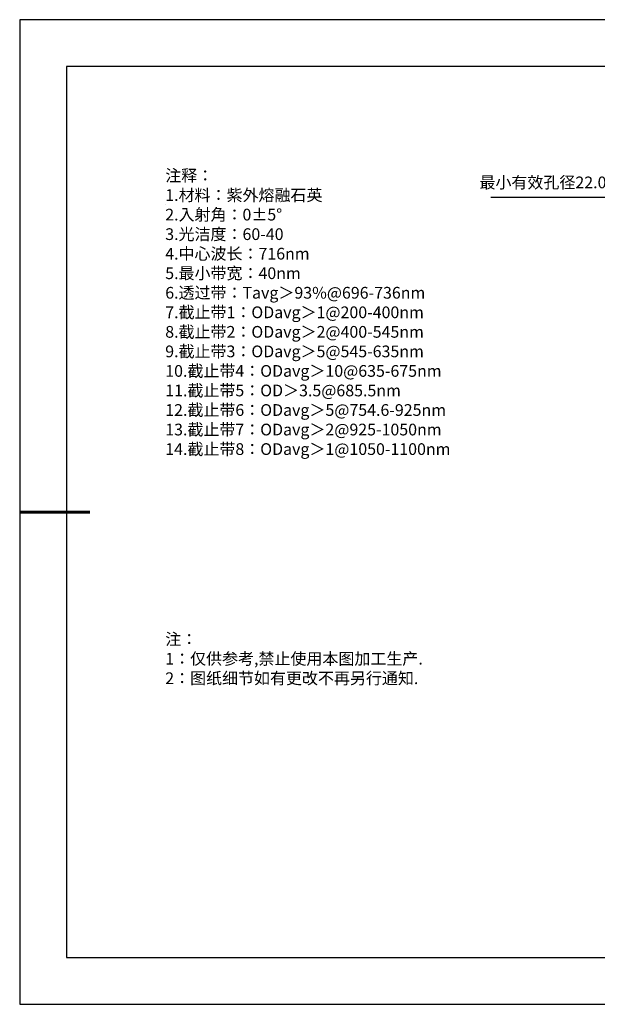
# Model space of a CAD drawing. Units: millimetres. Extents: x 0 to 297, y 0 to 210.
# Drawn here: x 0 to 123, y 0 to 210 of the extents above; entities that cross this region are included whole.
import ezdxf

# ---------------------------------------------------------------- set-up
doc = ezdxf.new("R2010")
doc.units = ezdxf.units.MM
doc.header["$PDSIZE"] = -1
doc.layers.add('6文字层', color=3, linetype='Continuous')
doc.layers.add('细实线层', color=7, linetype='Continuous')
doc.layers.add('7标注层', color=4, linetype='Continuous', lineweight=5)
doc.layers.add('粗实线层', color=7, linetype='Continuous', lineweight=25)
doc.styles.add('TH-GBD2M', font='calibri.ttf', dxfattribs={"width": 0.8, "height": 2.5})
doc.styles.add('标准', font='txt', dxfattribs={"height": 9.59})
doc.dimstyles.new('ISO-25', dxfattribs={"dimtxt": 2.5, "dimasz": 4, "dimexe": 1.25, "dimexo": 0.625, "dimtad": 1, "dimdsep": 46, "dimtxsty": 'Standard', "dimcen": 2.5, "dimadec": 0, "dimazin": 0, "dimtfac": 1, "dimtmove": 0, "dimatfit": 3, "dimfxl": 1, "dimarcsym": 0})

# ---------------------------------------------------------------- blocks, each defined once
blk = doc.blocks.new('*D11')
at = {"layer": '7标注层', "color": 0, "lineweight": -2, "transparency": 16777216}
for p, q in [((100.56, 172.12), (127.23, 172.12)), ((127.23, 172.12), (141.44, 161.38)), ((195.71, 120.4), (144.63, 158.97)), ((198.91, 117.99), (202.1, 115.58))]:
    blk.add_line(p, q, dxfattribs=at)
at = {"layer": '7标注层', "color": 0, "transparency": 16777216}
for points in [[(141.84, 161.91), (141.04, 160.85), (144.63, 158.97)], [(199.31, 118.52), (198.5, 117.46), (195.71, 120.4)]]:
    blk.add_solid(points, dxfattribs=at)
at = {"layer": 'Defpoints', "color": 0, "transparency": 16777216}
for p in [(144.63, 158.97), (195.71, 120.4)]:
    blk.add_point(p, dxfattribs=at)
at = {"layer": '7标注层', "color": 0, "transparency": 16777216, "insert": (112.6, 175.29), "char_height": 2.5, "attachment_point": 5, "style": 'TH-GBD2M'}
blk.add_mtext('{\\fSimSun|b0|i0|c134|p2;最小有效孔径}22.00', dxfattribs=at)
blk = doc.blocks.new('*X12')
at = {"layer": '粗实线层'}
for p, q in [((-138.5, 95), (-138.5, -95)), ((138.5, 95), (-138.5, 95)), ((-138.5, -95), (138.5, -95))]:
    blk.add_line(p, q, dxfattribs=at)
at = {"layer": '粗实线层', "lineweight": 60}
blk.add_line((-148.5, 0), (-133.5, 0), dxfattribs=at)
at = {"layer": '细实线层'}
for p, q in [((148.5, 105), (-148.5, 105)), ((-148.5, 105), (-148.5, -105)), ((-148.5, -105), (148.5, -105))]:
    blk.add_line(p, q, dxfattribs=at)

msp = doc.modelspace()

# ---------------------------------------------------------------- linework, layer by layer
at = {"layer": '7标注层'}
msp.add_line((31.05694, 170.49545), (31.05694, 170.49545), dxfattribs=at)

# ---------------------------------------------------------------- block references
at = {"layer": '6文字层'}
msp.add_blockref('*X12', (148.5, 105), dxfattribs=at)

# ---------------------------------------------------------------- texts
at = {"layer": '6文字层', "color": 3, "insert": (77.7698, 147.58928), "char_height": 2.5, "attachment_point": 5, "style": 'TH-GBD2M'}
msp.add_mtext_dynamic_manual_height_columns('\\A1;\\pxsm1,ql;{\\fSimSun|b1|i0|c134|p34;注释：\\fCalibri|b1|i0|c0|p34;\\P1.\\fSimSun|b1|i0|c134|p34;材料：\\C256;紫外熔融石英\\fCalibri|b1|i0|c0|p34;\\C3;                                           \\P2.\\fSimSun|b1|i0|c134|p34;入射角：\\fCalibri|b1|i0|c0|p34;0±5° \\P3.\\fSimSun|b1|i0|c134|p34;光洁度：\\fCalibri|b1|i0|c0|p34;60-40  \\P4.\\fSimSun|b1|i0|c134|p34;中心波长：\\fCalibri|b1|i0|c0|p34;716nm\\P5.\\fSimSun|b1|i0|c134|p34;最小带宽：\\fCalibri|b1|i0|c0|p34;40nm\\P6.\\fSimSun|b1|i0|c134|p34;透过带：\\fCalibri|b1|i0|c0|p34;Tavg\\fSimSun|b1|i0|c134|p34;＞\\fCalibri|b1|i0|c0|p34;93%@696-736nm\\P7.\\fSimSun|b1|i0|c134|p34;截止带\\fCalibri|b1|i0|c0|p34;1\\fSimSun|b1|i0|c134|p34;：\\fCalibri|b1|i0|c0|p34;ODavg\\fSimSun|b1|i0|c134|p34;＞\\fCalibri|b1|i0|c0|p34;1@200-400nm\\P8.\\fSimSun|b1|i0|c134|p34;截止带\\fCalibri|b1|i0|c0|p34;2\\fSimSun|b1|i0|c134|p34;：\\fCalibri|b1|i0|c0|p34;ODavg\\fSimSun|b1|i0|c134|p34;＞\\fCalibri|b1|i0|c0|p34;2@400-545nm\\P9.\\fSimSun|b1|i0|c134|p34;截止带\\fCalibri|b1|i0|c0|p34;3\\fSimSun|b1|i0|c134|p34;：\\fCalibri|b1|i0|c0|p34;ODavg\\fSimSun|b1|i0|c134|p34;＞\\fCalibri|b1|i0|c0|p34;5@545-635nm\\P10.\\fSimSun|b1|i0|c134|p34;截止带\\fCalibri|b1|i0|c0|p34;4\\fSimSun|b1|i0|c134|p34;：\\fCalibri|b1|i0|c0|p34;ODavg\\fSimSun|b1|i0|c134|p34;＞\\fCalibri|b1|i0|c0|p34;10@635-675nm\\P11.\\fSimSun|b1|i0|c134|p34;截止带\\fCalibri|b1|i0|c0|p34;5\\fSimSun|b1|i0|c134|p34;：\\fCalibri|b1|i0|c0|p34;OD\\fSimSun|b1|i0|c134|p34;＞\\fCalibri|b1|i0|c0|p34;3.5@685.5nm\\P12.\\fSimSun|b1|i0|c134|p34;截止带\\fCalibri|b1|i0|c0|p34;6\\fSimSun|b1|i0|c134|p34;：\\fCalibri|b1|i0|c0|p34;ODavg\\fSimSun|b1|i0|c134|p34;＞\\fCalibri|b1|i0|c0|p34;5@754.6-925nm\\P13.\\fSimSun|b1|i0|c134|p34;截止带\\fCalibri|b1|i0|c0|p34;7\\fSimSun|b1|i0|c134|p34;：\\fCalibri|b1|i0|c0|p34;ODavg\\fSimSun|b1|i0|c134|p34;＞\\fCalibri|b1|i0|c0|p34;2@925-1050nm\\P14.\\fSimSun|b1|i0|c134|p34;截止带\\fCalibri|b1|i0|c0|p34;8\\fSimSun|b1|i0|c134|p34;：\\fCalibri|b1|i0|c0|p34;ODavg\\fSimSun|b1|i0|c134|p34;＞\\fCalibri|b1|i0|c0|p34;1@1050-1100nm}', width=93.4257079, gutter_width=1, heights=[126.52344], dxfattribs=at)
at = {"layer": '6文字层', "insert": (31.05694, 79.12714), "char_height": 2.5, "attachment_point": 1, "style": '标准'}
msp.add_mtext_dynamic_manual_height_columns('\\pxqj;{\\fSimSun|b1|i0|c134|p2;\\C1;注：\\P1：仅供参考,禁止使用本图加工生产.\\P2：图纸细节如有更改不再另行通知.}', width=114.670306, gutter_width=1, heights=[0], dxfattribs=at)

# ---------------------------------------------------------------- dimensions: what is measured, and where the dimension line sits
at = {"layer": '7标注层'}
dim = msp.add_diameter_dim_2p(p1=(195.71389, 120.39819), p2=(144.63461, 158.97191), text='{\\fSimSun|b0|i0|c134|p2;最小有效孔径}22.00', dimstyle='ISO-25', override={"dimtxt": 3.5, "dimexe": 2, "dimexo": 0, "dimgap": 1.524, "dimtih": 1, "dimtoh": 1, "dimlfac": 0.333333, "dimzin": 0, "dimtxsty": 'TH-GBD2M', "dimadec": 2, "dimtm": 0.1, "dimtzin": 0}, dxfattribs=at)
dim.commit()
dim.dimension.update_dxf_attribs({"geometry": '*D11', "text_midpoint": (112.60487, 172.11632), "dimtype": 163})

doc.saveas('drawing.dxf')
